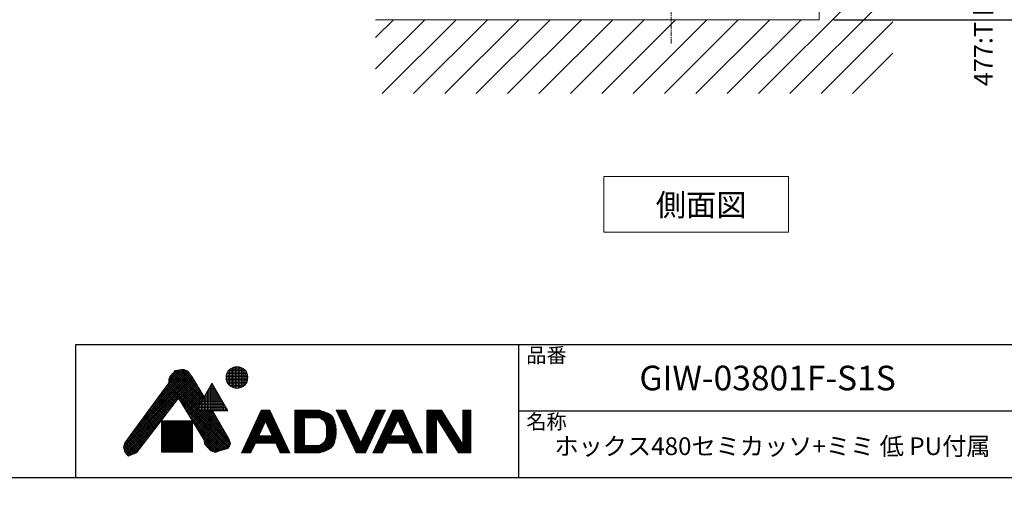
# Model space of a CAD drawing. Units: millimetres. Extents: x 327 to 4527, y -1393 to 4235.
# Drawn here: x 2427 to 3759, y 505 to 1148 of the extents above; entities that cross this region are included whole.
import ezdxf
from ezdxf.enums import TextEntityAlignment as Align

# ---------------------------------------------------------------- set-up
doc = ezdxf.new("R2010")
doc.units = ezdxf.units.MM
doc.linetypes.add('CENTER1', pattern=[10, 6.25, -1.25, 1.25, -1.25])
doc.layers.get('0').update_dxf_attribs({"lineweight": 5})
for name, color, linetype, lineweight in [('中心線', 1, 'CENTER1', 0), ('図面枠', 6, 'Continuous', 25), ('太線', 4, 'Continuous', 15), ('寸法', 3, 'Continuous', 5), ('文字', 4, 'Continuous', 15), ('細線', 7, 'Continuous', 9)]:
    doc.layers.add(name, color=color, linetype=linetype, lineweight=lineweight)
doc.styles.add('japanese', font='romans.shx', dxfattribs={"bigfont": 'bigfont.shx'})
doc.dimstyles.new('KIHON', dxfattribs={"dimscale": 10, "dimtxt": 2.5, "dimasz": 2.5, "dimexe": 0, "dimexo": 2, "dimgap": 1, "dimtad": 1, "dimdec": 0, "dimdsep": 46, "dimtxsty": 'japanese', "dimblk": 'OPEN30', "dimcen": 2.5, "dimadec": 0, "dimazin": 0, "dimtfac": 1, "dimtdec": 0, "dimtmove": 0, "dimatfit": 0, "dimfxl": 1, "dimarcsym": 0})

# ---------------------------------------------------------------- blocks, each defined once
blk = doc.blocks.new('_Open30')
at = {"color": 0, "linetype": 'ByBlock', "lineweight": -2}
for p, q in [((-1, 0.268), (0, 0)), ((0, 0), (-1, -0.268)), ((0, 0), (-1, 0))]:
    blk.add_line(p, q, dxfattribs=at)
blk = doc.blocks.new('*D26')
at = {"layer": 'Defpoints', "color": 0, "transparency": 16777216}
for p in [(3663.2, 1624.2), (3508.2, 1147.6), (3776.9, 1147.6)]:
    blk.add_point(p, dxfattribs=at)
at = {"layer": '寸法', "color": 0, "lineweight": -2, "transparency": 16777216}
for p, q in [((3683.2, 1624.2), (3776.9, 1624.2)), ((3776.9, 1599.2), (3776.9, 1172.6)), ((3528.2, 1147.6), (3776.9, 1147.6))]:
    blk.add_line(p, q, dxfattribs=at)
at = {"layer": '寸法', "color": 0, "lineweight": -2, "transparency": 16777216, "xscale": 25, "yscale": 25, "zscale": 25}
for p, rotation in [((3776.9, 1624.2), 90), ((3776.9, 1147.6), 270)]:
    blk.add_blockref('_Open30', p, dxfattribs=dict(at, rotation=rotation))
at = {"layer": '寸法', "color": 0, "transparency": 16777216, "insert": (3733.6, 1385.9), "char_height": 25, "width": 525.576, "attachment_point": 5, "rotation": 90, "style": 'japanese'}
blk.add_mtext('477:Tトラップ（RP-710.165.5K）排水位置', dxfattribs=at)
blk = doc.blocks.new('*D27')
at = {"layer": 'Defpoints', "color": 0, "transparency": 16777216}
for p in [(3663.2, 1694.2), (3508.2, 1147.6), (3883, 1147.6)]:
    blk.add_point(p, dxfattribs=at)
at = {"layer": '寸法', "color": 0, "lineweight": -2, "transparency": 16777216}
for p, q in [((3683.2, 1694.2), (3883, 1694.2)), ((3883, 1669.2), (3883, 1172.6)), ((3528.2, 1147.6), (3883, 1147.6))]:
    blk.add_line(p, q, dxfattribs=at)
at = {"layer": '寸法', "color": 0, "lineweight": -2, "transparency": 16777216, "xscale": 25, "yscale": 25, "zscale": 25}
for p, rotation in [((3883, 1694.2), 90), ((3883, 1147.6), 270)]:
    blk.add_blockref('_Open30', p, dxfattribs=dict(at, rotation=rotation))
at = {"layer": '寸法', "color": 0, "transparency": 16777216, "insert": (3839.7, 1420.9), "char_height": 25, "width": 5628.596, "attachment_point": 5, "rotation": 90, "style": 'japanese'}
blk.add_mtext('547:Tトラップラウンドボトム\\P（RP-19.235.5）排水位置', dxfattribs=at)
blk = doc.blocks.new('*D28')
at = {"layer": 'Defpoints', "color": 0, "transparency": 16777216}
for p in [(3663.2, 1709.2), (3508.2, 1147.6), (3988.4, 1147.6)]:
    blk.add_point(p, dxfattribs=at)
at = {"layer": '寸法', "color": 0, "lineweight": -2, "transparency": 16777216}
for p, q in [((3683.2, 1709.2), (3988.4, 1709.2)), ((3988.4, 1684.2), (3988.4, 1172.6)), ((3528.2, 1147.6), (3988.4, 1147.6))]:
    blk.add_line(p, q, dxfattribs=at)
at = {"layer": '寸法', "color": 0, "lineweight": -2, "transparency": 16777216, "xscale": 25, "yscale": 25, "zscale": 25}
for p, rotation in [((3988.4, 1709.2), 90), ((3988.4, 1147.6), 270)]:
    blk.add_blockref('_Open30', p, dxfattribs=dict(at, rotation=rotation))
at = {"layer": '寸法', "color": 0, "transparency": 16777216, "insert": (3945.1, 1428.4), "char_height": 25, "width": 5377.747, "attachment_point": 5, "rotation": 90, "style": 'japanese'}
blk.add_mtext('562:Pトラップ\\P（RP-26.735.5）排水位置', dxfattribs=at)

msp = doc.modelspace()

# ---------------------------------------------------------------- linework, layer by layer
at = {"layer": '中心線'}
msp.add_line((3308.2, 1115.2), (3308.2, 2140.8), dxfattribs=at)
at = {"layer": '図面枠'}
for p, q in [((4426.5, 707.6), (2502.1, 707.6)), ((2502.1, 707.6), (2502.1, 527.6)), ((3102.1, 527.6), (3102.1, 707.6)), ((3776.5, 617.6), (3102.1, 617.6)), ((4426.5, 527.6), (426.5, 527.6))]:
    msp.add_line(p, q, dxfattribs=at)
at = {"layer": '太線'}
for q in [(3508.2, 2151.6), (2908.2, 1147.6)]:
    msp.add_line((3508.2, 1147.6), q, dxfattribs=at)
at = {"layer": '文字'}
for p, q in [((3217, 935.2), (3467, 935.2)), ((3217, 935.2), (3217, 860.2)), ((3467, 860.2), (3467, 935.2)), ((3217, 860.2), (3467, 860.2))]:
    msp.add_line(p, q, dxfattribs=at)
at = {"layer": '細線'}
for p, q in [((3426.2, 1047.6), (3608.2, 1229.6)), ((3468.6, 1047.6), (3608.2, 1187.2)), ((2908.2, 1081.1), (2974.7, 1147.6)), ((2908.2, 1123.6), (2932.3, 1147.6)), ((2917.1, 1047.6), (3017.1, 1147.6)), ((2959.5, 1047.6), (3059.5, 1147.6)), ((3002, 1047.6), (3102, 1147.6)), ((3044.4, 1047.6), (3144.4, 1147.6)), ((3086.8, 1047.6), (3186.8, 1147.6)), ((3129.2, 1047.6), (3229.2, 1147.6)), ((3171.7, 1047.6), (3271.7, 1147.6)), ((3214.1, 1047.6), (3314.1, 1147.6)), ((3256.5, 1047.6), (3356.5, 1147.6)), ((3298.9, 1047.6), (3398.9, 1147.6)), ((3341.4, 1047.6), (3441.4, 1147.6)), ((3383.8, 1047.6), (3483.8, 1147.6)), ((3511.1, 1047.6), (3608.2, 1144.7)), ((3553.5, 1047.6), (3608.2, 1102.3)), ((2577.5, 587.1), (2657.5, 667.2)), ((2585.5, 598), (2656.3, 668.8)), ((2593.5, 608.8), (2655, 670.4)), ((2601.4, 619.6), (2653.8, 671.9)), ((2609.4, 630.4), (2651.9, 672.9)), ((2617.4, 641.2), (2649.8, 673.6)), ((2625.4, 652.1), (2647.5, 674.2)), ((2628.3, 657.8), (2644.5, 674)), ((2628.3, 660.6), (2641, 673.3)), ((2629.7, 664.3), (2633.4, 668.5)), ((2631.9, 666.8), (2670.8, 627.9)), ((2633.2, 668.3), (2671.8, 629.7)), ((2633.4, 668.5), (2634.6, 669.7)), ((2634.6, 669.8), (2637.7, 672.8)), ((2634.6, 669.7), (2636.7, 672.7)), ((2634.6, 669.8), (2672.9, 631.5)), ((2635.8, 671.4), (2673.9, 633.3)), ((2636.7, 672.7), (2640.1, 673.1)), ((2637.3, 672.8), (2674.9, 635.1)), ((2639.8, 673.1), (2676, 636.9)), ((2640.1, 673.1), (2646.2, 674.3)), ((2642.2, 673.5), (2672.5, 643.2)), ((2644.5, 674), (2668.2, 650.3)), ((2646.2, 674.3), (2648.5, 674.1)), ((2647.1, 674.2), (2663.9, 657.4)), ((2648.5, 674.1), (2653.4, 672.4)), ((2650.9, 673.3), (2658.9, 665.3)), ((2653.4, 672.4), (2655.2, 670.1)), ((2655.2, 670.1), (2660.3, 663.4)), ((2706.1, 666.6), (2735, 666.6)), ((2706.5, 658.8), (2706.5, 668.1)), ((2706.7, 668.6), (2734.4, 668.6)), ((2707.7, 670.6), (2733.4, 670.6)), ((2708.5, 654.9), (2708.5, 672)), ((2709, 672.6), (2732.1, 672.6)), ((2710.5, 652.6), (2710.5, 674.3)), ((2710.9, 674.6), (2730.2, 674.6)), ((2712.5, 651), (2712.5, 675.8)), ((2713.9, 676.6), (2727.2, 676.6)), ((2714.5, 650), (2714.5, 676.9)), ((2716.5, 649.2), (2716.5, 677.6)), ((2718.5, 648.8), (2718.5, 678.1)), ((2720.5, 648.7), (2720.5, 678.2)), ((2722.5, 648.8), (2722.5, 678.1)), ((2724.5, 649.2), (2724.5, 677.6)), ((2726.5, 649.9), (2726.5, 676.9)), ((2728.5, 651), (2728.5, 675.8)), ((2730.5, 652.6), (2730.5, 674.3)), ((2732.5, 654.8), (2732.5, 672.1)), ((2734.5, 658.7), (2734.5, 668.2)), ((2567.2, 568.4), (2661, 662.2)), ((2567.8, 566.2), (2662.1, 660.5)), ((2567.9, 571.9), (2659.9, 663.9)), ((2568.5, 564), (2663.2, 658.7)), ((2570.6, 577.5), (2658.7, 665.5)), ((2575.8, 584.9), (2628.3, 656)), ((2626, 652.9), (2709.7, 569.2)), ((2627.2, 654.5), (2710.9, 570.9)), ((2628.3, 661.1), (2629.7, 664.3)), ((2628.3, 656), (2628.3, 661.1)), ((2628.3, 659.1), (2666.7, 620.7)), ((2628.3, 656.3), (2665.6, 618.9)), ((2628.6, 661.7), (2667.7, 622.5)), ((2629.4, 663.7), (2668.7, 624.3)), ((2630.6, 665.3), (2669.8, 626.1)), ((2641.9, 634.6), (2664.2, 656.9)), ((2643, 632.9), (2665.3, 655.2)), ((2644.1, 631.1), (2666.4, 653.4)), ((2660.3, 663.4), (2676.1, 637.1)), ((2665.2, 618.2), (2686.7, 655.5)), ((2686.2, 654.6), (2687.2, 654.6)), ((2686.5, 618.2), (2686.5, 655.1)), ((2686.7, 655.5), (2708.2, 618.2)), ((2705.8, 664.6), (2735.3, 664.6)), ((2705.8, 662.6), (2735.3, 662.6)), ((2706.1, 660.6), (2735, 660.6)), ((2706.6, 658.6), (2734.5, 658.6)), ((2707.5, 656.6), (2733.6, 656.6)), ((2708.7, 654.6), (2732.4, 654.6)), ((2616.4, 639.9), (2632.6, 623.7)), ((2617.6, 641.5), (2633.8, 625.3)), ((2618.8, 643.1), (2635.1, 626.9)), ((2620, 644.8), (2636.3, 628.5)), ((2621.2, 646.4), (2637.5, 630.1)), ((2622.4, 648), (2638.8, 631.7)), ((2623.6, 649.6), (2640, 633.3)), ((2624.8, 651.3), (2641.2, 634.9)), ((2645.1, 629.4), (2667.4, 651.6)), ((2646.2, 627.6), (2668.5, 649.9)), ((2647.3, 625.9), (2669.5, 648.1)), ((2648.4, 624.1), (2670.6, 646.3)), ((2649.4, 622.3), (2671.7, 644.6)), ((2650.5, 620.6), (2672.7, 642.8)), ((2651.6, 618.8), (2673.8, 641)), ((2678.1, 640.6), (2695.3, 640.6)), ((2678.5, 618.2), (2678.5, 641.3)), ((2679.3, 642.6), (2694.1, 642.6)), ((2680.5, 618.2), (2680.5, 644.8)), ((2680.5, 644.6), (2693, 644.6)), ((2681.6, 646.6), (2691.8, 646.6)), ((2682.5, 618.2), (2682.5, 648.2)), ((2682.8, 648.6), (2690.7, 648.6)), ((2683.9, 650.6), (2689.5, 650.6)), ((2684.5, 618.2), (2684.5, 651.7)), ((2685.1, 652.6), (2688.4, 652.6)), ((2688.5, 618.2), (2688.5, 652.3)), ((2690.5, 618.2), (2690.5, 648.9)), ((2692.5, 618.2), (2692.5, 645.4)), ((2694.5, 618.2), (2694.5, 642)), ((2710.5, 652.6), (2730.6, 652.6)), ((2713.2, 650.6), (2727.9, 650.6)), ((2569.4, 562.1), (2638, 630.8)), ((2641.5, 635.3), (2584.6, 561.2)), ((2606.8, 626.9), (2622.8, 610.9)), ((2608, 628.5), (2624, 612.5)), ((2609.2, 630.1), (2625.2, 614.1)), ((2610.4, 631.7), (2626.5, 615.7)), ((2611.6, 633.4), (2627.7, 617.3)), ((2612.8, 635), (2628.9, 618.9)), ((2614, 636.6), (2630.2, 620.5)), ((2615.2, 638.2), (2631.4, 622.1)), ((2676.2, 578.5), (2641.5, 635.3)), ((2642.7, 633.4), (2708.5, 567.6)), ((2652.7, 617.1), (2674.9, 639.3)), ((2653.7, 615.3), (2675.9, 637.5)), ((2654.8, 613.6), (2673.1, 631.8)), ((2670.1, 626.6), (2703.4, 626.6)), ((2670.5, 618.2), (2670.5, 627.4)), ((2671.2, 628.6), (2702.2, 628.6)), ((2672.4, 630.6), (2701.1, 630.6)), ((2672.5, 618.2), (2672.5, 630.9)), ((2673.5, 632.6), (2699.9, 632.6)), ((2674.5, 618.2), (2674.5, 634.4)), ((2674.7, 634.6), (2698.8, 634.6)), ((2675.8, 636.6), (2697.6, 636.6)), ((2676.5, 618.2), (2676.5, 637.8)), ((2677, 638.6), (2696.5, 638.6)), ((2696.5, 618.2), (2696.5, 638.5)), ((2698.5, 618.2), (2698.5, 635)), ((2700.5, 618.2), (2700.5, 631.6)), ((2702.5, 618.2), (2702.5, 628.1)), ((2570.5, 560.4), (2628.7, 618.6)), ((2597.2, 613.8), (2613, 598.1)), ((2598.4, 615.5), (2614.2, 599.7)), ((2599.6, 617.1), (2615.4, 601.3)), ((2600.8, 618.7), (2616.6, 602.9)), ((2602, 620.4), (2617.9, 604.5)), ((2603.2, 622), (2619.1, 606.1)), ((2604.4, 623.6), (2620.3, 607.7)), ((2605.6, 625.2), (2621.6, 609.3)), ((2647.1, 626.2), (2706.5, 566.7)), ((2651.6, 618.9), (2704.3, 566.1)), ((2655.9, 611.8), (2669.2, 625.1)), ((2657, 610.1), (2665.3, 618.4)), ((2658, 608.3), (2668, 618.2)), ((2659.1, 606.5), (2670.8, 618.2)), ((2660.2, 604.8), (2673.6, 618.2)), ((2661.2, 603), (2676.4, 618.2)), ((2662.3, 601.3), (2679.3, 618.2)), ((2663.4, 599.5), (2682.1, 618.2)), ((2664.5, 597.8), (2684.9, 618.2)), ((2665.2, 618.2), (2708.2, 618.2)), ((2665.4, 618.6), (2708, 618.6)), ((2665.5, 596), (2687.5, 618)), ((2666.3, 618.2), (2711.6, 572.9)), ((2666.5, 618.2), (2666.5, 620.5)), ((2666.6, 620.6), (2706.8, 620.6)), ((2666.6, 594.3), (2688.5, 616.2)), ((2667.7, 622.6), (2705.7, 622.6)), ((2667.7, 592.5), (2689.6, 614.4)), ((2668.5, 618.2), (2668.5, 624)), ((2668.9, 624.6), (2704.5, 624.6)), ((2669.2, 618.2), (2711, 576.4)), ((2672, 618.2), (2708.4, 581.8)), ((2674.8, 618.2), (2704.5, 588.5)), ((2677.7, 618.2), (2700.6, 595.3)), ((2680.5, 618.2), (2696.7, 602)), ((2683.3, 618.2), (2692.8, 608.7)), ((2686.1, 618.2), (2689, 615.4)), ((2687.3, 618.2), (2709.8, 579.4)), ((2704.5, 618.2), (2704.5, 624.6)), ((2706.5, 618.2), (2706.5, 621.2)), ((2753.3, 618.9), (2726.5, 561.4)), ((2750.5, 612.9), (2768, 612.9)), ((2751, 613.9), (2767.6, 613.9)), ((2751.5, 614.9), (2767.1, 614.9)), ((2751.9, 615.9), (2766.6, 615.9)), ((2752.4, 616.9), (2766.2, 616.9)), ((2752.9, 617.9), (2765.7, 617.9)), ((2753.3, 618.9), (2765.2, 618.9)), ((2765.2, 618.9), (2792.1, 561.4)), ((2798.8, 618.9), (2798.8, 561.4)), ((2798.8, 618.9), (2831.8, 618.9)), ((2798.8, 617.9), (2835.5, 617.9)), ((2798.8, 616.9), (2838.8, 616.9)), ((2798.8, 615.9), (2841.4, 615.9)), ((2798.8, 614.9), (2843.6, 614.9)), ((2798.8, 613.9), (2845.4, 613.9)), ((2798.8, 612.9), (2846.9, 612.9)), ((2832.4, 618.8), (2831.8, 618.9)), ((2833.5, 618.5), (2832.4, 618.8)), ((2834.7, 618.2), (2833.5, 618.5)), ((2835.8, 617.8), (2834.7, 618.2)), ((2836.9, 617.5), (2835.8, 617.8)), ((2838.1, 617.1), (2836.9, 617.5)), ((2838.8, 616.9), (2838.1, 617.1)), ((2840.1, 616.5), (2838.8, 616.9)), ((2842.4, 615.5), (2840.1, 616.5)), ((2844.5, 614.5), (2842.4, 615.5)), ((2846.6, 613.2), (2844.5, 614.5)), ((2848.4, 611.7), (2846.6, 613.2)), ((2854.8, 618.9), (2881.6, 561.4)), ((2854.8, 618.9), (2867.8, 618.9)), ((2855.2, 617.9), (2868.2, 617.9)), ((2855.7, 616.9), (2868.7, 616.9)), ((2856.2, 615.9), (2869.2, 615.9)), ((2856.6, 614.9), (2869.6, 614.9)), ((2857.1, 613.9), (2870.1, 613.9)), ((2857.6, 612.9), (2870.6, 612.9)), ((2867.8, 618.9), (2888.1, 575.3)), ((2908.4, 618.9), (2888.1, 575.3)), ((2894.6, 561.4), (2921.4, 618.9)), ((2931.4, 618.9), (2904.6, 561.4)), ((2905.6, 612.9), (2918.6, 612.9)), ((2906.1, 613.9), (2919.1, 613.9)), ((2906.6, 614.9), (2919.6, 614.9)), ((2907, 615.9), (2920, 615.9)), ((2907.5, 616.9), (2920.5, 616.9)), ((2908, 617.9), (2921, 617.9)), ((2908.4, 618.9), (2921.4, 618.9)), ((2928.6, 612.9), (2947.6, 612.9)), ((2929.1, 613.9), (2947.1, 613.9)), ((2929.6, 614.9), (2946.6, 614.9)), ((2930, 615.9), (2946.2, 615.9)), ((2930.5, 616.9), (2945.7, 616.9)), ((2931, 617.9), (2945.3, 617.9)), ((2931.4, 618.9), (2944.8, 618.9)), ((2944.8, 618.9), (2971.6, 561.4)), ((2977.4, 618.9), (2977.4, 561.4)), ((2997.1, 618.9), (2977.4, 618.9)), ((2977.4, 617.9), (2997.7, 617.9)), ((2977.4, 616.9), (2998.4, 616.9)), ((2977.4, 615.9), (2999, 615.9)), ((2977.4, 614.9), (2999.6, 614.9)), ((2977.4, 613.9), (3000.2, 613.9)), ((2977.4, 612.9), (3000.9, 612.9)), ((2997.1, 618.9), (3026.2, 572.4)), ((3026.2, 572.4), (3026.2, 618.9)), ((3026.2, 618.9), (3037.2, 618.9)), ((3026.2, 617.9), (3037.2, 617.9)), ((3026.2, 616.9), (3037.2, 616.9)), ((3026.2, 615.9), (3037.2, 615.9)), ((3026.2, 614.9), (3037.2, 614.9)), ((3026.2, 613.9), (3037.2, 613.9)), ((3026.2, 612.9), (3037.2, 612.9)), ((3037.2, 561.4), (3037.2, 618.9)), ((2571.9, 558.9), (2619.3, 606.4)), ((2587.6, 600.8), (2603.1, 585.3)), ((2588.8, 602.5), (2604.4, 586.9)), ((2590, 604.1), (2605.6, 588.5)), ((2591.2, 605.7), (2606.8, 590.1)), ((2592.4, 607.3), (2608, 591.7)), ((2593.6, 609), (2609.3, 593.3)), ((2594.8, 610.6), (2610.5, 594.9)), ((2596, 612.2), (2611.7, 596.5)), ((2618.4, 604.5), (2618.4, 562.4)), ((2660.5, 604.5), (2618.4, 604.5)), ((2618.4, 603.6), (2660.5, 603.6)), ((2618.4, 602.6), (2660.5, 602.6)), ((2618.4, 601.6), (2660.5, 601.6)), ((2618.4, 600.6), (2660.5, 600.6)), ((2618.4, 599.6), (2660.5, 599.6)), ((2618.5, 562.4), (2618.5, 604.5)), ((2619.5, 562.4), (2619.5, 604.5)), ((2620.5, 562.4), (2620.5, 604.5)), ((2621.5, 562.4), (2621.5, 604.5)), ((2622.5, 562.4), (2622.5, 604.5)), ((2623.5, 562.4), (2623.5, 604.5)), ((2624.5, 562.4), (2624.5, 604.5)), ((2625.5, 562.4), (2625.5, 604.5)), ((2626.5, 562.4), (2626.5, 604.5)), ((2627.5, 562.4), (2627.5, 604.5)), ((2628.5, 562.4), (2628.5, 604.5)), ((2629.5, 562.4), (2629.5, 604.5)), ((2630.5, 562.4), (2630.5, 604.5)), ((2631.5, 562.4), (2631.5, 604.5)), ((2632.5, 562.4), (2632.5, 604.5)), ((2633.5, 562.4), (2633.5, 604.5)), ((2634.5, 562.4), (2634.5, 604.5)), ((2635.5, 562.4), (2635.5, 604.5)), ((2636.5, 562.4), (2636.5, 604.5)), ((2637.5, 562.4), (2637.5, 604.5)), ((2638.5, 562.4), (2638.5, 604.5)), ((2639.5, 562.4), (2639.5, 604.5)), ((2640.5, 562.4), (2640.5, 604.5)), ((2641.5, 562.4), (2641.5, 604.5)), ((2642.5, 562.4), (2642.5, 604.5)), ((2643.5, 562.4), (2643.5, 604.5)), ((2644.5, 562.4), (2644.5, 604.5)), ((2645.5, 562.4), (2645.5, 604.5)), ((2646.5, 562.4), (2646.5, 604.5)), ((2647.5, 562.4), (2647.5, 604.5)), ((2648.5, 562.4), (2648.5, 604.5)), ((2649.5, 562.4), (2649.5, 604.5)), ((2650.5, 562.4), (2650.5, 604.5)), ((2651.5, 562.4), (2651.5, 604.5)), ((2652.5, 562.4), (2652.5, 604.5)), ((2653.5, 562.4), (2653.5, 604.5)), ((2654.5, 562.4), (2654.5, 604.5)), ((2655.5, 562.4), (2655.5, 604.5)), ((2656, 611.6), (2702.2, 565.4)), ((2656.5, 562.4), (2656.5, 604.5)), ((2657.5, 562.4), (2657.5, 604.5)), ((2658.5, 562.4), (2658.5, 604.5)), ((2659.5, 562.4), (2659.5, 604.5)), ((2660.5, 562.4), (2660.5, 604.5)), ((2660.5, 604.3), (2700, 564.8)), ((2668.8, 590.7), (2690.6, 612.6)), ((2669.8, 589), (2691.6, 610.8)), ((2670.9, 587.2), (2692.7, 609)), ((2672, 585.5), (2693.7, 607.2)), ((2673, 583.7), (2694.7, 605.4)), ((2674.1, 582), (2695.8, 603.6)), ((2675.2, 580.2), (2696.8, 601.8)), ((2676.2, 578.4), (2697.9, 600.1)), ((2744.5, 599.9), (2757.5, 599.9)), ((2744.9, 600.9), (2757.9, 600.9)), ((2745.4, 601.9), (2758.4, 601.9)), ((2745.9, 602.9), (2758.9, 602.9)), ((2746.3, 603.9), (2772.2, 603.9)), ((2746.8, 604.9), (2771.8, 604.9)), ((2747.3, 605.9), (2771.3, 605.9)), ((2747.7, 606.9), (2770.8, 606.9)), ((2748.2, 607.9), (2770.4, 607.9)), ((2748.7, 608.9), (2769.9, 608.9)), ((2749.1, 609.9), (2769.4, 609.9)), ((2749.6, 610.9), (2769, 610.9)), ((2750.1, 611.9), (2768.5, 611.9)), ((2759.3, 603.8), (2750.2, 584.4)), ((2759.3, 603.8), (2768.3, 584.4)), ((2759.7, 602.9), (2772.7, 602.9)), ((2760.2, 601.9), (2773.2, 601.9)), ((2760.6, 600.9), (2773.6, 600.9)), ((2761.1, 599.9), (2774.1, 599.9)), ((2798.8, 611.9), (2848.2, 611.9)), ((2798.8, 610.9), (2849.2, 610.9)), ((2798.8, 609.9), (2850.1, 609.9)), ((2798.8, 608.9), (2850.8, 608.9)), ((2798.8, 607.9), (2811.8, 607.9)), ((2798.8, 606.9), (2811.8, 606.9)), ((2798.8, 605.9), (2811.8, 605.9)), ((2798.8, 604.9), (2811.8, 604.9)), ((2798.8, 603.9), (2811.8, 603.9)), ((2798.8, 602.9), (2811.8, 602.9)), ((2798.8, 601.9), (2811.8, 601.9)), ((2798.8, 600.9), (2811.8, 600.9)), ((2798.8, 599.9), (2811.8, 599.9)), ((2811.8, 608.9), (2811.8, 571.4)), ((2831.8, 608.9), (2832.5, 608.5)), ((2832.5, 608.5), (2833.8, 607.8)), ((2833.6, 607.9), (2851.3, 607.9)), ((2833.8, 607.8), (2835, 607.1)), ((2835, 607.1), (2836.2, 606.3)), ((2835.2, 606.9), (2851.8, 606.9)), ((2836.2, 606.3), (2837.3, 605.4)), ((2836.6, 605.9), (2852.1, 605.9)), ((2837.3, 605.4), (2838.3, 604.5)), ((2837.8, 604.9), (2852.5, 604.9)), ((2838.3, 604.5), (2838.8, 603.9)), ((2838.8, 603.9), (2839.5, 602.9)), ((2838.8, 603.9), (2852.8, 603.9)), ((2839.5, 602.9), (2840.4, 601)), ((2839.5, 602.9), (2853, 602.9)), ((2840, 601.9), (2853.3, 601.9)), ((2840.4, 601), (2841.1, 598.8)), ((2840.4, 600.9), (2853.5, 600.9)), ((2840.7, 599.9), (2853.7, 599.9)), ((2850, 610), (2848.4, 611.7)), ((2850.8, 608.9), (2850, 610)), ((2851, 608.5), (2850.8, 608.9)), ((2851.4, 607.7), (2851, 608.5)), ((2851.8, 606.9), (2851.4, 607.7)), ((2852.1, 606.1), (2851.8, 606.9)), ((2852.4, 605.3), (2852.1, 606.1)), ((2852.6, 604.4), (2852.4, 605.3)), ((2852.8, 603.9), (2852.6, 604.4)), ((2853.1, 602.6), (2852.8, 603.9)), ((2853.6, 600.4), (2853.1, 602.6)), ((2854.1, 598.2), (2853.6, 600.4)), ((2858, 611.9), (2871, 611.9)), ((2858.5, 610.9), (2871.5, 610.9)), ((2859, 609.9), (2872, 609.9)), ((2859.4, 608.9), (2872.4, 608.9)), ((2859.9, 607.9), (2872.9, 607.9)), ((2860.4, 606.9), (2873.4, 606.9)), ((2860.8, 605.9), (2873.8, 605.9)), ((2861.3, 604.9), (2874.3, 604.9)), ((2861.8, 603.9), (2874.8, 603.9)), ((2862.2, 602.9), (2875.2, 602.9)), ((2862.7, 601.9), (2875.7, 601.9)), ((2863.1, 600.9), (2876.1, 600.9)), ((2863.6, 599.9), (2876.6, 599.9)), ((2899.6, 599.9), (2912.6, 599.9)), ((2900, 600.9), (2913, 600.9)), ((2900.5, 601.9), (2913.5, 601.9)), ((2901, 602.9), (2914, 602.9)), ((2901.4, 603.9), (2914.4, 603.9)), ((2901.9, 604.9), (2914.9, 604.9)), ((2902.4, 605.9), (2915.4, 605.9)), ((2902.8, 606.9), (2915.8, 606.9)), ((2903.3, 607.9), (2916.3, 607.9)), ((2903.8, 608.9), (2916.8, 608.9)), ((2904.2, 609.9), (2917.2, 609.9)), ((2904.7, 610.9), (2917.7, 610.9)), ((2905.2, 611.9), (2918.2, 611.9)), ((2922.6, 599.9), (2935.6, 599.9)), ((2923, 600.9), (2936, 600.9)), ((2923.5, 601.9), (2936.5, 601.9)), ((2924, 602.9), (2937, 602.9)), ((2924.4, 603.9), (2937.4, 603.9)), ((2924.9, 604.9), (2937.9, 604.9)), ((2925.4, 605.9), (2950.8, 605.9)), ((2925.8, 606.9), (2950.4, 606.9)), ((2926.3, 607.9), (2949.9, 607.9)), ((2926.8, 608.9), (2949.4, 608.9)), ((2927.2, 609.9), (2949, 609.9)), ((2927.7, 610.9), (2948.5, 610.9)), ((2928.2, 611.9), (2948, 611.9)), ((2928.3, 584.4), (2938.1, 605.4)), ((2947.9, 584.4), (2938.1, 605.4)), ((2938.3, 604.9), (2951.3, 604.9)), ((2938.8, 603.9), (2951.8, 603.9)), ((2939.2, 602.9), (2952.2, 602.9)), ((2939.7, 601.9), (2952.7, 601.9)), ((2940.2, 600.9), (2953.2, 600.9)), ((2940.6, 599.9), (2953.6, 599.9)), ((2977.4, 611.9), (3001.5, 611.9)), ((2977.4, 610.9), (3002.1, 610.9)), ((2977.4, 609.9), (3002.7, 609.9)), ((2977.4, 608.9), (3003.4, 608.9)), ((2977.4, 607.9), (2990.4, 607.9)), ((2977.4, 606.9), (2990.4, 606.9)), ((2977.4, 605.9), (2990.4, 605.9)), ((2977.4, 604.9), (2990.4, 604.9)), ((2977.4, 603.9), (2990.4, 603.9)), ((2977.4, 602.9), (2990.4, 602.9)), ((2977.4, 601.9), (2990.4, 601.9)), ((2977.4, 600.9), (2990.4, 600.9)), ((2977.4, 599.9), (2990.4, 599.9)), ((2990.4, 608.9), (3020.1, 561.4)), ((2990.4, 608.9), (2990.4, 561.4)), ((2991, 607.9), (3004, 607.9)), ((2991.6, 606.9), (3004.6, 606.9)), ((2992.3, 605.9), (3005.2, 605.9)), ((2992.9, 604.9), (3005.9, 604.9)), ((2993.5, 603.9), (3006.5, 603.9)), ((2994.1, 602.9), (3007.1, 602.9)), ((2994.8, 601.9), (3007.7, 601.9)), ((2995.4, 600.9), (3008.4, 600.9)), ((2996, 599.9), (3009, 599.9)), ((3026.2, 611.9), (3037.2, 611.9)), ((3026.2, 610.9), (3037.2, 610.9)), ((3026.2, 609.9), (3037.2, 609.9)), ((3026.2, 608.9), (3037.2, 608.9)), ((3026.2, 607.9), (3037.2, 607.9)), ((3026.2, 606.9), (3037.2, 606.9)), ((3026.2, 605.9), (3037.2, 605.9)), ((3026.2, 604.9), (3037.2, 604.9)), ((3026.2, 603.9), (3037.2, 603.9)), ((3026.2, 602.9), (3037.2, 602.9)), ((3026.2, 601.9), (3037.2, 601.9)), ((3026.2, 600.9), (3037.2, 600.9)), ((3026.2, 599.9), (3037.2, 599.9)), ((2573.3, 557.6), (2610, 594.2)), ((2578, 587.8), (2593.3, 572.5)), ((2579.2, 589.4), (2594.5, 574.1)), ((2580.4, 591.1), (2595.8, 575.7)), ((2581.6, 592.7), (2597, 577.3)), ((2582.8, 594.3), (2598.2, 578.9)), ((2584, 596), (2599.4, 580.5)), ((2585.2, 597.6), (2600.7, 582.1)), ((2586.4, 599.2), (2601.9, 583.7)), ((2618.4, 598.6), (2660.5, 598.6)), ((2618.4, 597.6), (2660.5, 597.6)), ((2618.4, 596.6), (2660.5, 596.6)), ((2618.4, 595.6), (2660.5, 595.6)), ((2618.4, 594.6), (2660.5, 594.6)), ((2618.4, 593.6), (2660.5, 593.6)), ((2618.4, 592.6), (2660.5, 592.6)), ((2618.4, 591.6), (2660.5, 591.6)), ((2618.4, 590.6), (2660.5, 590.6)), ((2618.4, 589.6), (2660.5, 589.6)), ((2618.4, 588.6), (2660.5, 588.6)), ((2618.4, 587.6), (2660.5, 587.6)), ((2618.4, 586.6), (2660.5, 586.6)), ((2664.9, 597), (2697.8, 564.1)), ((2669.4, 589.8), (2695.7, 563.4)), ((2676.4, 575.8), (2698.9, 598.3)), ((2676.7, 573.2), (2699.9, 596.5)), ((2678.1, 571.8), (2701, 594.7)), ((2679.4, 570.3), (2702, 592.9)), ((2680.8, 568.9), (2703, 591.1)), ((2682.2, 567.4), (2704.1, 589.3)), ((2683.5, 565.9), (2705.1, 587.5)), ((2738.4, 586.9), (2751.4, 586.9)), ((2738.9, 587.9), (2751.9, 587.9)), ((2739.3, 588.9), (2752.3, 588.9)), ((2739.8, 589.9), (2752.8, 589.9)), ((2740.3, 590.9), (2753.3, 590.9)), ((2740.7, 591.9), (2753.7, 591.9)), ((2741.2, 592.9), (2754.2, 592.9)), ((2741.7, 593.9), (2754.7, 593.9)), ((2742.1, 594.9), (2755.1, 594.9)), ((2742.6, 595.9), (2755.6, 595.9)), ((2743.1, 596.9), (2756.1, 596.9)), ((2743.5, 597.9), (2756.5, 597.9)), ((2744, 598.9), (2757, 598.9)), ((2761.6, 598.9), (2774.6, 598.9)), ((2762, 597.9), (2775, 597.9)), ((2762.5, 596.9), (2775.5, 596.9)), ((2763, 595.9), (2776, 595.9)), ((2763.4, 594.9), (2776.4, 594.9)), ((2763.9, 593.9), (2776.9, 593.9)), ((2764.4, 592.9), (2777.4, 592.9)), ((2764.8, 591.9), (2777.8, 591.9)), ((2765.3, 590.9), (2778.3, 590.9)), ((2765.7, 589.9), (2778.7, 589.9)), ((2766.2, 588.9), (2779.2, 588.9)), ((2766.7, 587.9), (2779.7, 587.9)), ((2767.1, 586.9), (2780.1, 586.9)), ((2798.8, 598.9), (2811.8, 598.9)), ((2798.8, 597.9), (2811.8, 597.9)), ((2798.8, 596.9), (2811.8, 596.9)), ((2798.8, 595.9), (2811.8, 595.9)), ((2798.8, 594.9), (2811.8, 594.9)), ((2798.8, 593.9), (2811.8, 593.9)), ((2798.8, 592.9), (2811.8, 592.9)), ((2798.8, 591.9), (2811.8, 591.9)), ((2798.8, 590.9), (2811.8, 590.9)), ((2798.8, 589.9), (2811.8, 589.9)), ((2798.8, 588.9), (2811.8, 588.9)), ((2798.8, 587.9), (2811.8, 587.9)), ((2798.8, 586.9), (2811.8, 586.9)), ((2841, 598.9), (2853.9, 598.9)), ((2841.1, 598.8), (2841.5, 596.5)), ((2841.2, 597.9), (2854.1, 597.9)), ((2841.4, 596.9), (2854.2, 596.9)), ((2841.5, 596.5), (2841.7, 594.1)), ((2841.5, 595.9), (2854.4, 595.9)), ((2841.7, 586.2), (2841.5, 583.8)), ((2841.6, 594.9), (2854.5, 594.9)), ((2841.7, 594.1), (2841.7, 591.6)), ((2841.7, 593.9), (2854.6, 593.9)), ((2841.7, 592.9), (2854.7, 592.9)), ((2841.7, 591.9), (2854.7, 591.9)), ((2841.7, 591.6), (2841.8, 590.2)), ((2841.8, 590.2), (2841.7, 588.7)), ((2841.7, 588.9), (2854.7, 588.9)), ((2841.7, 588.7), (2841.7, 586.2)), ((2841.7, 587.9), (2854.7, 587.9)), ((2841.7, 586.9), (2854.6, 586.9)), ((2841.8, 590.9), (2854.7, 590.9)), ((2841.8, 589.9), (2854.8, 589.9)), ((2854.4, 596), (2854.1, 598.2)), ((2854.6, 593.7), (2854.4, 596)), ((2854.4, 584.4), (2854.6, 586.6)), ((2854.7, 591.5), (2854.6, 593.7)), ((2854.6, 586.6), (2854.7, 588.8)), ((2854.8, 590.2), (2854.7, 591.5)), ((2854.7, 588.8), (2854.8, 590.2)), ((2864.1, 598.9), (2877.1, 598.9)), ((2864.5, 597.9), (2877.5, 597.9)), ((2865, 596.9), (2878, 596.9)), ((2865.5, 595.9), (2878.5, 595.9)), ((2865.9, 594.9), (2878.9, 594.9)), ((2866.4, 593.9), (2879.4, 593.9)), ((2866.9, 592.9), (2879.9, 592.9)), ((2867.3, 591.9), (2880.3, 591.9)), ((2867.8, 590.9), (2880.8, 590.9)), ((2868.3, 589.9), (2881.3, 589.9)), ((2868.7, 588.9), (2881.7, 588.9)), ((2869.2, 587.9), (2882.2, 587.9)), ((2869.7, 586.9), (2882.7, 586.9)), ((2893.5, 586.9), (2906.5, 586.9)), ((2894, 587.9), (2907, 587.9)), ((2894.4, 588.9), (2907.4, 588.9)), ((2894.9, 589.9), (2907.9, 589.9)), ((2895.4, 590.9), (2908.4, 590.9)), ((2895.8, 591.9), (2908.8, 591.9)), ((2896.3, 592.9), (2909.3, 592.9)), ((2896.8, 593.9), (2909.8, 593.9)), ((2897.2, 594.9), (2910.2, 594.9)), ((2897.7, 595.9), (2910.7, 595.9)), ((2898.2, 596.9), (2911.2, 596.9)), ((2898.6, 597.9), (2911.6, 597.9)), ((2899.1, 598.9), (2912.1, 598.9)), ((2916.5, 586.9), (2929.5, 586.9)), ((2917, 587.9), (2930, 587.9)), ((2917.4, 588.9), (2930.4, 588.9)), ((2917.9, 589.9), (2930.9, 589.9)), ((2918.4, 590.9), (2931.4, 590.9)), ((2918.8, 591.9), (2931.8, 591.9)), ((2919.3, 592.9), (2932.3, 592.9)), ((2919.8, 593.9), (2932.8, 593.9)), ((2920.2, 594.9), (2933.2, 594.9)), ((2920.7, 595.9), (2933.7, 595.9)), ((2921.2, 596.9), (2934.2, 596.9)), ((2921.6, 597.9), (2934.6, 597.9)), ((2922.1, 598.9), (2935.1, 598.9)), ((2941.1, 598.9), (2954.1, 598.9)), ((2941.6, 597.9), (2954.6, 597.9)), ((2942, 596.9), (2955, 596.9)), ((2942.5, 595.9), (2955.5, 595.9)), ((2943, 594.9), (2956, 594.9)), ((2943.4, 593.9), (2956.4, 593.9)), ((2943.9, 592.9), (2956.9, 592.9)), ((2944.4, 591.9), (2957.4, 591.9)), ((2944.8, 590.9), (2957.8, 590.9)), ((2945.3, 589.9), (2958.3, 589.9)), ((2945.8, 588.9), (2958.8, 588.9)), ((2946.2, 587.9), (2959.2, 587.9)), ((2946.7, 586.9), (2959.7, 586.9)), ((2977.4, 598.9), (2990.4, 598.9)), ((2977.4, 597.9), (2990.4, 597.9)), ((2977.4, 596.9), (2990.4, 596.9)), ((2977.4, 595.9), (2990.4, 595.9)), ((2977.4, 594.9), (2990.4, 594.9)), ((2977.4, 593.9), (2990.4, 593.9)), ((2977.4, 592.9), (2990.4, 592.9)), ((2977.4, 591.9), (2990.4, 591.9)), ((2977.4, 590.9), (2990.4, 590.9)), ((2977.4, 589.9), (2990.4, 589.9)), ((2977.4, 588.9), (2990.4, 588.9)), ((2977.4, 587.9), (2990.4, 587.9)), ((2977.4, 586.9), (2990.4, 586.9)), ((2996.6, 598.9), (3009.6, 598.9)), ((2997.3, 597.9), (3010.2, 597.9)), ((2997.9, 596.9), (3010.9, 596.9)), ((2998.5, 595.9), (3011.5, 595.9)), ((2999.1, 594.9), (3012.1, 594.9)), ((2999.8, 593.9), (3012.7, 593.9)), ((3000.4, 592.9), (3013.4, 592.9)), ((3001, 591.9), (3014, 591.9)), ((3001.6, 590.9), (3014.6, 590.9)), ((3002.3, 589.9), (3015.2, 589.9)), ((3002.9, 588.9), (3015.9, 588.9)), ((3003.5, 587.9), (3016.5, 587.9)), ((3004.1, 586.9), (3017.1, 586.9)), ((3026.2, 598.9), (3037.2, 598.9)), ((3026.2, 597.9), (3037.2, 597.9)), ((3026.2, 596.9), (3037.2, 596.9)), ((3026.2, 595.9), (3037.2, 595.9)), ((3026.2, 594.9), (3037.2, 594.9)), ((3026.2, 593.9), (3037.2, 593.9)), ((3026.2, 592.9), (3037.2, 592.9)), ((3026.2, 591.9), (3037.2, 591.9)), ((3026.2, 590.9), (3037.2, 590.9)), ((3026.2, 589.9), (3037.2, 589.9)), ((3026.2, 588.9), (3037.2, 588.9)), ((3026.2, 587.9), (3037.2, 587.9)), ((3026.2, 586.9), (3037.2, 586.9)), ((2567, 569.1), (2568.8, 574.9)), ((2568.7, 574.5), (2582.7, 560.4)), ((2568.8, 574.9), (2575.8, 584.9)), ((2569.8, 576.2), (2584.7, 561.3)), ((2570.9, 577.9), (2585.9, 562.9)), ((2572.1, 579.6), (2587.2, 564.5)), ((2573.2, 581.2), (2588.4, 566.1)), ((2574.4, 582.9), (2589.6, 567.7)), ((2575.6, 584.6), (2590.8, 569.3)), ((2576.6, 558), (2600.6, 582)), ((2576.8, 586.2), (2592.1, 570.9)), ((2618.4, 585.6), (2660.5, 585.6)), ((2618.4, 584.6), (2660.5, 584.6)), ((2618.4, 583.6), (2660.5, 583.6)), ((2618.4, 582.6), (2660.5, 582.6)), ((2618.4, 581.6), (2660.5, 581.6)), ((2618.4, 580.6), (2660.5, 580.6)), ((2618.4, 579.6), (2660.5, 579.6)), ((2618.4, 578.6), (2660.5, 578.6)), ((2618.4, 577.6), (2660.5, 577.6)), ((2618.4, 576.6), (2660.5, 576.6)), ((2618.4, 575.6), (2660.5, 575.6)), ((2618.4, 574.6), (2660.5, 574.6)), ((2618.4, 573.6), (2660.5, 573.6)), ((2673.8, 582.5), (2693.6, 562.7)), ((2676.5, 573.4), (2676.2, 578.5)), ((2676.3, 577.1), (2691.5, 561.9)), ((2676.5, 574.1), (2687.5, 563.2)), ((2685.3, 564), (2676.5, 573.4)), ((2684.9, 564.5), (2706.2, 585.7)), ((2686.7, 563.5), (2707.2, 583.9)), ((2688.7, 562.7), (2708.2, 582.1)), ((2690.8, 561.8), (2709.3, 580.4)), ((2694.8, 563.1), (2710.2, 578.4)), ((2699.1, 564.5), (2711, 576.4)), ((2703.1, 565.7), (2711.8, 574.4)), ((2709.8, 579.4), (2712, 573.9)), ((2712, 573.9), (2711, 571.1)), ((2731.9, 572.9), (2744.9, 572.9)), ((2732.3, 573.9), (2745.3, 573.9)), ((2732.8, 574.9), (2785.7, 574.9)), ((2733.3, 575.9), (2785.3, 575.9)), ((2733.7, 576.9), (2784.8, 576.9)), ((2734.2, 577.9), (2784.3, 577.9)), ((2734.7, 578.9), (2783.9, 578.9)), ((2735.1, 579.9), (2783.4, 579.9)), ((2735.6, 580.9), (2782.9, 580.9)), ((2736.1, 581.9), (2782.5, 581.9)), ((2736.5, 582.9), (2782, 582.9)), ((2737, 583.9), (2781.5, 583.9)), ((2737.5, 584.9), (2750.5, 584.9)), ((2737.9, 585.9), (2750.9, 585.9)), ((2745.6, 574.4), (2739.5, 561.4)), ((2745.6, 574.4), (2773, 574.4)), ((2750.2, 584.4), (2768.3, 584.4)), ((2767.6, 585.9), (2780.6, 585.9)), ((2768.1, 584.9), (2781.1, 584.9)), ((2773, 574.4), (2779.1, 561.4)), ((2773.2, 573.9), (2786.2, 573.9)), ((2773.7, 572.9), (2786.7, 572.9)), ((2798.8, 585.9), (2811.8, 585.9)), ((2798.8, 584.9), (2811.8, 584.9)), ((2798.8, 583.9), (2811.8, 583.9)), ((2798.8, 582.9), (2811.8, 582.9)), ((2798.8, 581.9), (2811.8, 581.9)), ((2798.8, 580.9), (2811.8, 580.9)), ((2798.8, 579.9), (2811.8, 579.9)), ((2798.8, 578.9), (2811.8, 578.9)), ((2798.8, 577.9), (2811.8, 577.9)), ((2798.8, 576.9), (2811.8, 576.9)), ((2798.8, 575.9), (2811.8, 575.9)), ((2798.8, 574.9), (2811.8, 574.9)), ((2798.8, 573.9), (2811.8, 573.9)), ((2798.8, 572.9), (2811.8, 572.9)), ((2835, 573.2), (2833.8, 572.5)), ((2834.5, 572.9), (2851.6, 572.9)), ((2836.2, 574), (2835, 573.2)), ((2836, 573.9), (2852, 573.9)), ((2837.3, 574.9), (2836.2, 574)), ((2838.3, 575.8), (2837.3, 574.9)), ((2837.3, 574.9), (2852.3, 574.9)), ((2838.8, 576.4), (2838.3, 575.8)), ((2838.4, 575.9), (2852.6, 575.9)), ((2839.5, 577.4), (2838.8, 576.4)), ((2839.1, 576.9), (2852.9, 576.9)), ((2840.4, 579.3), (2839.5, 577.4)), ((2839.7, 577.9), (2853.2, 577.9)), ((2840.2, 578.9), (2853.4, 578.9)), ((2841.1, 581.5), (2840.4, 579.3)), ((2840.6, 579.9), (2853.6, 579.9)), ((2840.9, 580.9), (2853.8, 580.9)), ((2841.5, 583.8), (2841.1, 581.5)), ((2841.2, 581.9), (2854, 581.9)), ((2841.3, 582.9), (2854.2, 582.9)), ((2841.5, 583.9), (2854.3, 583.9)), ((2841.6, 584.9), (2854.4, 584.9)), ((2841.7, 585.9), (2854.6, 585.9)), ((2851.4, 572.6), (2851.8, 573.4)), ((2851.8, 573.4), (2852.1, 574.2)), ((2852.1, 574.2), (2852.4, 575)), ((2852.4, 575), (2852.6, 575.9)), ((2852.6, 575.9), (2852.8, 576.4)), ((2852.8, 576.4), (2853.1, 577.7)), ((2853.1, 577.7), (2853.6, 579.9)), ((2853.6, 579.9), (2854.1, 582.1)), ((2854.1, 582.1), (2854.4, 584.4)), ((2870.1, 585.9), (2883.1, 585.9)), ((2870.6, 584.9), (2883.6, 584.9)), ((2871.1, 583.9), (2884.1, 583.9)), ((2871.5, 582.9), (2884.5, 582.9)), ((2872, 581.9), (2885, 581.9)), ((2872.5, 580.9), (2885.5, 580.9)), ((2872.9, 579.9), (2885.9, 579.9)), ((2873.4, 578.9), (2886.4, 578.9)), ((2873.9, 577.9), (2886.9, 577.9)), ((2874.3, 576.9), (2887.3, 576.9)), ((2874.8, 575.9), (2887.8, 575.9)), ((2875.3, 574.9), (2900.9, 574.9)), ((2875.7, 573.9), (2900.4, 573.9)), ((2876.2, 572.9), (2900, 572.9)), ((2888.4, 575.9), (2901.4, 575.9)), ((2888.8, 576.9), (2901.8, 576.9)), ((2889.3, 577.9), (2902.3, 577.9)), ((2889.8, 578.9), (2902.8, 578.9)), ((2890.2, 579.9), (2903.2, 579.9)), ((2890.7, 580.9), (2903.7, 580.9)), ((2891.2, 581.9), (2904.2, 581.9)), ((2891.6, 582.9), (2904.6, 582.9)), ((2892.1, 583.9), (2905.1, 583.9)), ((2892.6, 584.9), (2905.6, 584.9)), ((2893, 585.9), (2906, 585.9)), ((2910, 572.9), (2923, 572.9)), ((2910.4, 573.9), (2923.4, 573.9)), ((2910.9, 574.9), (2965.3, 574.9)), ((2911.4, 575.9), (2964.8, 575.9)), ((2911.8, 576.9), (2964.4, 576.9)), ((2912.3, 577.9), (2963.9, 577.9)), ((2912.8, 578.9), (2963.4, 578.9)), ((2913.2, 579.9), (2963, 579.9)), ((2913.7, 580.9), (2962.5, 580.9)), ((2914.2, 581.9), (2962, 581.9)), ((2914.6, 582.9), (2961.6, 582.9)), ((2915.1, 583.9), (2961.1, 583.9)), ((2915.6, 584.9), (2928.6, 584.9)), ((2916, 585.9), (2929, 585.9)), ((2917.6, 561.4), (2923.7, 574.4)), ((2923.7, 574.4), (2952.6, 574.4)), ((2928.3, 584.4), (2947.9, 584.4)), ((2947.2, 585.9), (2960.2, 585.9)), ((2947.6, 584.9), (2960.6, 584.9)), ((2958.6, 561.4), (2952.6, 574.4)), ((2952.8, 573.9), (2965.8, 573.9)), ((2953.2, 572.9), (2966.2, 572.9)), ((2977.4, 585.9), (2990.4, 585.9)), ((2977.4, 584.9), (2990.4, 584.9)), ((2977.4, 583.9), (2990.4, 583.9)), ((2977.4, 582.9), (2990.4, 582.9)), ((2977.4, 581.9), (2990.4, 581.9)), ((2977.4, 580.9), (2990.4, 580.9)), ((2977.4, 579.9), (2990.4, 579.9)), ((2977.4, 578.9), (2990.4, 578.9)), ((2977.4, 577.9), (2990.4, 577.9)), ((2977.4, 576.9), (2990.4, 576.9)), ((2977.4, 575.9), (2990.4, 575.9)), ((2977.4, 574.9), (2990.4, 574.9)), ((2977.4, 573.9), (2990.4, 573.9)), ((2977.4, 572.9), (2990.4, 572.9)), ((3004.8, 585.9), (3017.7, 585.9)), ((3005.4, 584.9), (3018.4, 584.9)), ((3006, 583.9), (3019, 583.9)), ((3006.6, 582.9), (3019.6, 582.9)), ((3007.3, 581.9), (3020.2, 581.9)), ((3007.9, 580.9), (3020.9, 580.9)), ((3008.5, 579.9), (3021.5, 579.9)), ((3009.1, 578.9), (3022.1, 578.9)), ((3009.8, 577.9), (3022.7, 577.9)), ((3010.4, 576.9), (3023.4, 576.9)), ((3011, 575.9), (3024, 575.9)), ((3011.6, 574.9), (3024.6, 574.9)), ((3012.3, 573.9), (3025.2, 573.9)), ((3012.9, 572.9), (3025.9, 572.9)), ((3026.2, 585.9), (3037.2, 585.9)), ((3026.2, 584.9), (3037.2, 584.9)), ((3026.2, 583.9), (3037.2, 583.9)), ((3026.2, 582.9), (3037.2, 582.9)), ((3026.2, 581.9), (3037.2, 581.9)), ((3026.2, 580.9), (3037.2, 580.9)), ((3026.2, 579.9), (3037.2, 579.9)), ((3026.2, 578.9), (3037.2, 578.9)), ((3026.2, 577.9), (3037.2, 577.9)), ((3026.2, 576.9), (3037.2, 576.9)), ((3026.2, 575.9), (3037.2, 575.9)), ((3026.2, 574.9), (3037.2, 574.9)), ((3026.2, 573.9), (3037.2, 573.9)), ((3026.2, 572.9), (3037.2, 572.9)), ((2568.8, 562.8), (2567, 569.1)), ((2567.3, 570.2), (2578.7, 558.8)), ((2567.6, 567.1), (2576.7, 558)), ((2568, 572.3), (2580.7, 559.6)), ((2568.8, 563.1), (2574.6, 557.2)), ((2571.2, 559.6), (2568.8, 562.8)), ((2573.9, 557), (2571.2, 559.6)), ((2584.6, 561.2), (2579.1, 558.9)), ((2581.2, 559.8), (2591.2, 569.8)), ((2618.4, 572.6), (2660.5, 572.6)), ((2618.4, 571.6), (2660.5, 571.6)), ((2618.4, 570.6), (2660.5, 570.6)), ((2618.4, 569.6), (2660.5, 569.6)), ((2618.4, 568.6), (2660.5, 568.6)), ((2618.4, 567.6), (2660.5, 567.6)), ((2618.4, 566.6), (2660.5, 566.6)), ((2618.4, 565.6), (2660.5, 565.6)), ((2618.4, 564.6), (2660.5, 564.6)), ((2618.4, 563.6), (2660.5, 563.6)), ((2618.4, 562.6), (2660.5, 562.6)), ((2618.4, 562.4), (2660.5, 562.4)), ((2691, 561.7), (2685.3, 564)), ((2697.5, 564), (2691, 561.7)), ((2708.3, 567.3), (2697.5, 564)), ((2707.2, 566.9), (2710.2, 570)), ((2711, 571.1), (2708.3, 567.3)), ((2726.5, 561.4), (2739.5, 561.4)), ((2726.7, 561.9), (2739.7, 561.9)), ((2727.2, 562.9), (2740.2, 562.9)), ((2727.7, 563.9), (2740.7, 563.9)), ((2728.1, 564.9), (2741.1, 564.9)), ((2728.6, 565.9), (2741.6, 565.9)), ((2729.1, 566.9), (2742.1, 566.9)), ((2729.5, 567.9), (2742.5, 567.9)), ((2730, 568.9), (2743, 568.9)), ((2730.5, 569.9), (2743.5, 569.9)), ((2730.9, 570.9), (2743.9, 570.9)), ((2731.4, 571.9), (2744.4, 571.9)), ((2774.1, 571.9), (2787.1, 571.9)), ((2774.6, 570.9), (2787.6, 570.9)), ((2775.1, 569.9), (2788.1, 569.9)), ((2775.5, 568.9), (2788.5, 568.9)), ((2776, 567.9), (2789, 567.9)), ((2776.5, 566.9), (2789.5, 566.9)), ((2776.9, 565.9), (2789.9, 565.9)), ((2777.4, 564.9), (2790.4, 564.9)), ((2777.9, 563.9), (2790.9, 563.9)), ((2778.3, 562.9), (2791.3, 562.9)), ((2778.8, 561.9), (2791.8, 561.9)), ((2779.1, 561.4), (2792.1, 561.4)), ((2798.8, 571.9), (2811.8, 571.9)), ((2798.8, 570.9), (2850.4, 570.9)), ((2798.8, 569.9), (2849.7, 569.9)), ((2798.8, 568.9), (2848.8, 568.9)), ((2798.8, 567.9), (2847.6, 567.9)), ((2798.8, 566.9), (2846.3, 566.9)), ((2798.8, 565.9), (2844.7, 565.9)), ((2798.8, 564.9), (2842.7, 564.9)), ((2798.8, 563.9), (2840.3, 563.9)), ((2798.8, 562.9), (2837.4, 562.9)), ((2798.8, 561.9), (2833.9, 561.9)), ((2798.8, 561.4), (2831.8, 561.4)), ((2811.8, 571.4), (2831.8, 571.4)), ((2832.5, 571.8), (2831.8, 571.4)), ((2831.8, 561.4), (2832.4, 561.5)), ((2832.4, 561.5), (2833.5, 561.8)), ((2833.8, 572.5), (2832.5, 571.8)), ((2832.8, 571.9), (2851.1, 571.9)), ((2833.5, 561.8), (2834.7, 562.1)), ((2834.7, 562.1), (2835.8, 562.5)), ((2835.8, 562.5), (2836.9, 562.8)), ((2836.9, 562.8), (2838.1, 563.2)), ((2838.1, 563.2), (2838.8, 563.4)), ((2838.8, 563.4), (2840.1, 563.8)), ((2840.1, 563.8), (2842.4, 564.8)), ((2842.4, 564.8), (2844.5, 565.9)), ((2844.5, 565.9), (2846.6, 567.1)), ((2846.6, 567.1), (2848.4, 568.6)), ((2848.4, 568.6), (2850, 570.3)), ((2850, 570.3), (2850.8, 571.4)), ((2850.8, 571.4), (2851, 571.8)), ((2851, 571.8), (2851.4, 572.6)), ((2876.7, 571.9), (2899.5, 571.9)), ((2877.1, 570.9), (2899, 570.9)), ((2877.6, 569.9), (2898.6, 569.9)), ((2878.1, 568.9), (2898.1, 568.9)), ((2878.5, 567.9), (2897.6, 567.9)), ((2879, 566.9), (2897.2, 566.9)), ((2879.5, 565.9), (2896.7, 565.9)), ((2879.9, 564.9), (2896.2, 564.9)), ((2880.4, 563.9), (2895.8, 563.9)), ((2880.9, 562.9), (2895.3, 562.9)), ((2881.3, 561.9), (2894.8, 561.9)), ((2881.6, 561.4), (2894.6, 561.4)), ((2904.6, 561.4), (2917.6, 561.4)), ((2904.8, 561.9), (2917.8, 561.9)), ((2905.3, 562.9), (2918.3, 562.9)), ((2905.8, 563.9), (2918.8, 563.9)), ((2906.2, 564.9), (2919.2, 564.9)), ((2906.7, 565.9), (2919.7, 565.9)), ((2907.2, 566.9), (2920.2, 566.9)), ((2907.6, 567.9), (2920.6, 567.9)), ((2908.1, 568.9), (2921.1, 568.9)), ((2908.6, 569.9), (2921.6, 569.9)), ((2909, 570.9), (2922, 570.9)), ((2909.5, 571.9), (2922.5, 571.9)), ((2953.7, 571.9), (2966.7, 571.9)), ((2954.2, 570.9), (2967.2, 570.9)), ((2954.6, 569.9), (2967.6, 569.9)), ((2955.1, 568.9), (2968.1, 568.9)), ((2955.6, 567.9), (2968.6, 567.9)), ((2956, 566.9), (2969, 566.9)), ((2956.5, 565.9), (2969.5, 565.9)), ((2957, 564.9), (2970, 564.9)), ((2957.4, 563.9), (2970.4, 563.9)), ((2957.9, 562.9), (2970.9, 562.9)), ((2958.4, 561.9), (2971.4, 561.9)), ((2958.6, 561.4), (2971.6, 561.4)), ((2977.4, 571.9), (2990.4, 571.9)), ((2977.4, 570.9), (2990.4, 570.9)), ((2977.4, 569.9), (2990.4, 569.9)), ((2977.4, 568.9), (2990.4, 568.9)), ((2977.4, 567.9), (2990.4, 567.9)), ((2977.4, 566.9), (2990.4, 566.9)), ((2977.4, 565.9), (2990.4, 565.9)), ((2977.4, 564.9), (2990.4, 564.9)), ((2977.4, 563.9), (2990.4, 563.9)), ((2977.4, 562.9), (2990.4, 562.9)), ((2977.4, 561.9), (2990.4, 561.9)), ((2977.4, 561.4), (2990.4, 561.4)), ((3013.5, 571.9), (3037.2, 571.9)), ((3014.1, 570.9), (3037.2, 570.9)), ((3014.8, 569.9), (3037.2, 569.9)), ((3015.4, 568.9), (3037.2, 568.9)), ((3016, 567.9), (3037.2, 567.9)), ((3016.6, 566.9), (3037.2, 566.9)), ((3017.3, 565.9), (3037.2, 565.9)), ((3017.9, 564.9), (3037.2, 564.9)), ((3018.5, 563.9), (3037.2, 563.9)), ((3019.1, 562.9), (3037.2, 562.9)), ((3019.8, 561.9), (3037.2, 561.9)), ((3020.1, 561.4), (3037.2, 561.4)), ((2579.1, 558.9), (2573.9, 557))]:
    msp.add_line(p, q, dxfattribs=at)
msp.add_circle((2720.5, 663.4), 14.8, dxfattribs=at)

# ---------------------------------------------------------------- texts
at = {"layer": '文字', "style": 'japanese'}
for s, height, p in [('側面図', 30, (3287.2, 881.8)), ('品番', 20, (3112.1, 683.5)), ('名称', 20, (3112.1, 593.5))]:
    msp.add_text(s, height=height, dxfattribs=at).set_placement(p)
for s, height, p in [('GIW-03801F-S1S', 33.333, (3438.5, 658.3)), ('ホックス480セミカッソ+ミミ 低 PU付属', 24, (3445.1, 567.2))]:
    msp.add_text(s, height=height, dxfattribs=at).set_placement(p, align=Align.MIDDLE)

# ---------------------------------------------------------------- dimensions: what is measured, and where the dimension line sits
at = {"layer": '寸法'}
for base, p1, text, picture, middle in [((3883, 1147.6), (3663.2, 1694.2), '<>:Tトラップラウンドボトム\\P（RP-19.235.5）排水位置', '*D27', (3883, 1420.9)), ((3988.4, 1147.6), (3663.2, 1709.2), '<>:Pトラップ\\P（RP-26.735.5）排水位置', '*D28', (3988.4, 1428.4)), ((3776.9, 1147.6), (3663.2, 1624.2), '<>:Tトラップ（RP-710.165.5K）排水位置', '*D26', (3776.9, 1385.9))]:
    dim = msp.add_linear_dim(base=base, p1=p1, p2=(3508.2, 1147.6), angle=90, text=text, dimstyle='KIHON', dxfattribs=at)
    dim.commit()
    dim.dimension.update_dxf_attribs({"geometry": picture, "text_midpoint": middle, "dimtype": 160})

doc.saveas('drawing.dxf')
